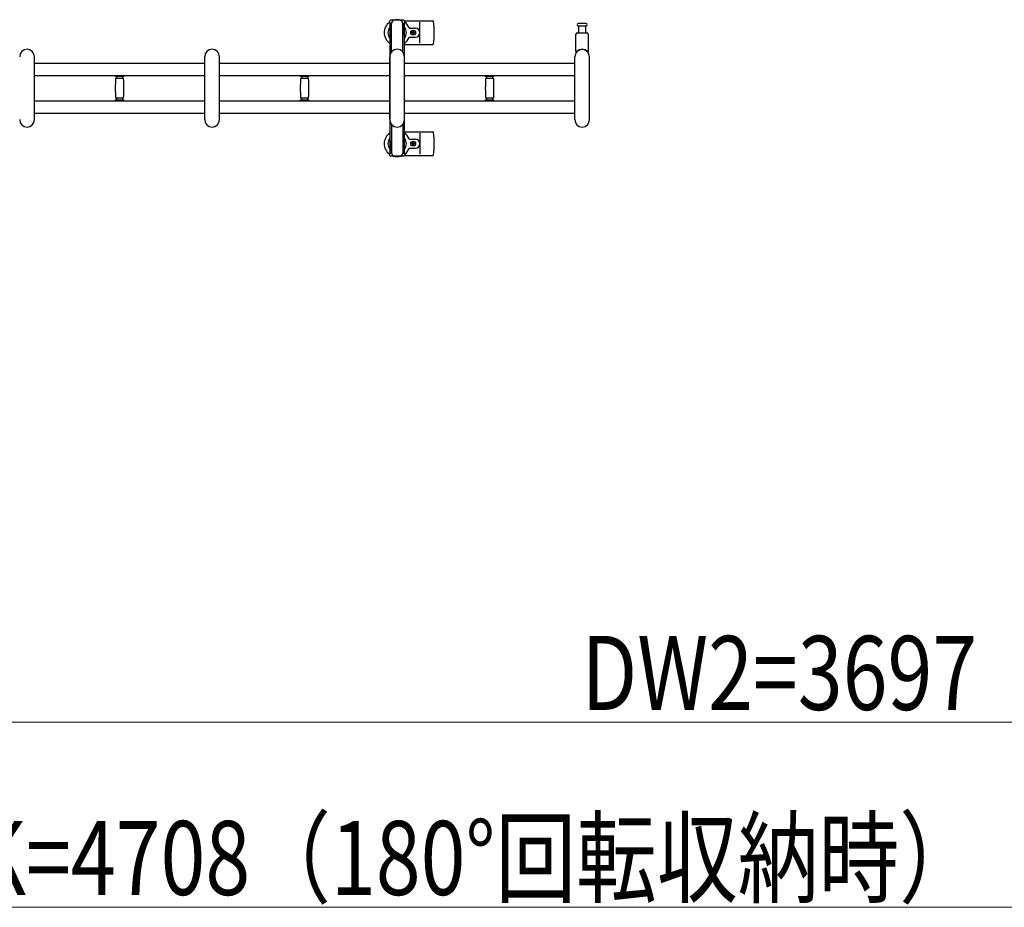
# Model space of a CAD drawing. Units: millimetres. Extents: x 0 to 33640, y 0 to 23760.
# Drawn here: x 11657 to 13253, y 6467 to 7906 of the extents above; entities that cross this region are included whole.
import ezdxf

# ---------------------------------------------------------------- set-up
doc = ezdxf.new("R2010")
doc.units = ezdxf.units.MM
for name, color, linetype, lineweight in [('YKK_13', 4, 'Continuous', 30), ('YKK_A1', 4, 'Continuous', 30), ('YKK_D', 6, 'Continuous', 13)]:
    doc.layers.add(name, color=color, linetype=linetype, lineweight=lineweight)
doc.styles.add('text-b', font='extslim2.shx', dxfattribs={"width": 0.8, "bigfont": 'extfont2.shx'})

msp = doc.modelspace()

# ---------------------------------------------------------------- linework, layer by layer
at = {"layer": 'YKK_13', "linetype": 'Continuous', "ltscale": 0.5}
for p, q in [((12256.3, 7903.2), (12256.3, 7900.4)), ((12278.9, 7905.2), (12258.3, 7905.2)), ((12280.9, 7900.4), (12280.9, 7903.2)), ((12256.3, 7900.4), (12259.6, 7900.4)), ((12257.8, 7896.9), (12258.6, 7896.9)), ((12257.8, 7886.4), (12257.8, 7896.9)), ((12258.6, 7883.4), (12258.6, 7900.4)), ((12259.6, 7854.1), (12259.6, 7900.2)), ((12277.6, 7900.4), (12280.9, 7900.4)), ((12277.6, 7854.1), (12277.6, 7900.2)), ((12278.6, 7883.4), (12278.6, 7900.4)), ((12279.4, 7896.9), (12278.6, 7896.9)), ((12279.4, 7886.4), (12279.4, 7896.9)), ((12259.4, 7880.4), (12257.8, 7886.4)), ((12259.4, 7880.4), (12259.6, 7880.4)), ((12277.8, 7880.4), (12277.6, 7880.4)), ((12277.8, 7880.4), (12279.4, 7886.4)), ((12259.6, 7736.3), (12259.6, 7690.2)), ((12277.6, 7736.3), (12277.6, 7690.2)), ((12259.4, 7710), (12257.8, 7704)), ((12257.8, 7704), (12257.8, 7693.5)), ((12258.6, 7707), (12258.6, 7690)), ((12259.4, 7710), (12259.6, 7710)), ((12277.8, 7710), (12277.6, 7710)), ((12277.8, 7710), (12279.4, 7704)), ((12278.6, 7707), (12278.6, 7690)), ((12279.4, 7704), (12279.4, 7693.5)), ((12256.3, 7687.2), (12256.3, 7690)), ((12256.3, 7690), (12259.6, 7690)), ((12257.8, 7693.5), (12258.6, 7693.5)), ((12278.9, 7685.2), (12258.3, 7685.2)), ((12277.6, 7690), (12280.9, 7690)), ((12279.4, 7693.5), (12278.6, 7693.5)), ((12280.9, 7690), (12280.9, 7687.2))]:
    msp.add_line(p, q, dxfattribs=at)
at = {"layer": 'YKK_13'}
for p, q in [((12280.6, 7904.2), (12326.7, 7904.2)), ((12288.9, 7892.7), (12298.1, 7892.7)), ((12295, 7887.4), (12294.2, 7887.4)), ((12294.2, 7887.4), (12294.2, 7886.5)), ((12295, 7886.5), (12295, 7887.4)), ((12305.6, 7868.2), (12305.6, 7902.2)), ((12568.6, 7900.2), (12562.3, 7900.2)), ((12562.3, 7896.2), (12574.8, 7896.2)), ((12563.1, 7884.7), (12563.1, 7896.2)), ((12574.8, 7900.2), (12568.6, 7900.2)), ((12574.1, 7896.2), (12574.1, 7884.7)), ((12288.9, 7877.7), (12298.1, 7877.7)), ((12292.4, 7885.6), (12292.4, 7884.8)), ((12293.3, 7885.6), (12292.4, 7885.6)), ((12292.4, 7884.8), (12293.3, 7884.8)), ((12294.2, 7883.9), (12294.2, 7883)), ((12294.2, 7883), (12295, 7883)), ((12295, 7883), (12295, 7883.9)), ((12296.8, 7885.6), (12295.9, 7885.6)), ((12295.9, 7884.8), (12296.8, 7884.8)), ((12296.8, 7884.8), (12296.8, 7885.6)), ((12558.6, 7854.9), (12558.6, 7882.7)), ((12560.6, 7884.7), (12576.6, 7884.7)), ((12578.6, 7882.7), (12578.6, 7854.9)), ((12280.6, 7866.2), (12326.7, 7866.2)), ((11680.6, 7744.2), (11680.6, 7846.2)), ((11956.6, 7744.2), (11956.6, 7846.2)), ((11980.6, 7744.2), (11980.6, 7846.2)), ((12256.6, 7744.2), (12256.6, 7846.2)), ((12280.6, 7744.2), (12280.6, 7846.2)), ((12556.6, 7744.2), (12556.6, 7846.2)), ((12580.6, 7744.2), (12580.6, 7846.2)), ((11811.6, 7815.8), (11811.6, 7814.5)), ((11811.6, 7815.8), (11818.6, 7815.8)), ((11818.6, 7814.2), (11811.9, 7814.2)), ((11812.4, 7811.2), (11824.8, 7811.2)), ((11813.6, 7814.2), (11813.6, 7811.2)), ((11818.6, 7815.8), (11825.6, 7815.8)), ((11825.3, 7814.2), (11818.6, 7814.2)), ((11823.6, 7811.2), (11823.6, 7814.2)), ((11825.6, 7814.5), (11825.6, 7815.8)), ((12111.6, 7815.8), (12111.6, 7814.5)), ((12111.6, 7815.8), (12118.6, 7815.8)), ((12111.6, 7815.8), (12111.6, 7814.5)), ((12111.6, 7815.8), (12118.6, 7815.8)), ((12118.6, 7814.2), (12111.9, 7814.2)), ((12118.6, 7814.2), (12111.9, 7814.2)), ((12112.4, 7811.2), (12124.8, 7811.2)), ((12112.4, 7811.2), (12124.8, 7811.2)), ((12113.6, 7814.2), (12113.6, 7811.2)), ((12113.6, 7814.2), (12113.6, 7811.2)), ((12118.6, 7815.8), (12125.6, 7815.8)), ((12118.6, 7815.8), (12125.6, 7815.8)), ((12125.3, 7814.2), (12118.6, 7814.2)), ((12125.3, 7814.2), (12118.6, 7814.2)), ((12123.6, 7811.2), (12123.6, 7814.2)), ((12123.6, 7811.2), (12123.6, 7814.2)), ((12125.6, 7814.5), (12125.6, 7815.8)), ((12125.6, 7814.5), (12125.6, 7815.8)), ((12411.6, 7815.8), (12411.6, 7814.5)), ((12411.6, 7815.8), (12418.6, 7815.8)), ((12418.6, 7814.2), (12411.9, 7814.2)), ((12412.4, 7811.2), (12424.8, 7811.2)), ((12413.6, 7814.2), (12413.6, 7811.2)), ((12418.6, 7815.8), (12425.6, 7815.8)), ((12425.3, 7814.2), (12418.6, 7814.2)), ((12423.6, 7811.2), (12423.6, 7814.2)), ((12425.6, 7814.5), (12425.6, 7815.8)), ((11811.6, 7775.9), (11811.6, 7774.6)), ((11811.9, 7776.2), (11825.3, 7776.2)), ((11818.6, 7779.2), (11812.4, 7779.2)), ((11813.6, 7779.2), (11813.6, 7776.2)), ((11824.8, 7779.2), (11818.6, 7779.2)), ((11823.6, 7776.2), (11823.6, 7779.2)), ((11825.6, 7774.6), (11825.6, 7775.9)), ((12111.6, 7775.9), (12111.6, 7774.6)), ((12111.6, 7775.9), (12111.6, 7774.6)), ((12111.9, 7776.2), (12125.3, 7776.2)), ((12111.9, 7776.2), (12125.3, 7776.2)), ((12118.6, 7779.2), (12112.4, 7779.2)), ((12118.6, 7779.2), (12112.4, 7779.2)), ((12113.6, 7779.2), (12113.6, 7776.2)), ((12113.6, 7779.2), (12113.6, 7776.2)), ((12124.8, 7779.2), (12118.6, 7779.2)), ((12124.8, 7779.2), (12118.6, 7779.2)), ((12123.6, 7776.2), (12123.6, 7779.2)), ((12123.6, 7776.2), (12123.6, 7779.2)), ((12125.6, 7774.6), (12125.6, 7775.9)), ((12125.6, 7774.6), (12125.6, 7775.9)), ((12411.6, 7775.9), (12411.6, 7774.6)), ((12411.9, 7776.2), (12425.3, 7776.2)), ((12418.6, 7779.2), (12412.4, 7779.2)), ((12413.6, 7779.2), (12413.6, 7776.2)), ((12424.8, 7779.2), (12418.6, 7779.2)), ((12423.6, 7776.2), (12423.6, 7779.2)), ((12425.6, 7774.6), (12425.6, 7775.9)), ((11811.6, 7774.6), (11818.6, 7774.6)), ((11818.6, 7774.6), (11825.6, 7774.6)), ((12111.6, 7774.6), (12118.6, 7774.6)), ((12111.6, 7774.6), (12118.6, 7774.6)), ((12118.6, 7774.6), (12125.6, 7774.6)), ((12118.6, 7774.6), (12125.6, 7774.6)), ((12411.6, 7774.6), (12418.6, 7774.6)), ((12418.6, 7774.6), (12425.6, 7774.6)), ((12280.6, 7724.2), (12326.7, 7724.2)), ((12288.9, 7712.7), (12298.1, 7712.7)), ((12305.6, 7722.2), (12305.6, 7688.2)), ((12288.9, 7697.7), (12298.1, 7697.7)), ((12292.4, 7704.8), (12292.4, 7705.6)), ((12292.4, 7705.6), (12293.3, 7705.6)), ((12293.3, 7704.8), (12292.4, 7704.8)), ((12294.2, 7706.5), (12294.2, 7707.4)), ((12294.2, 7707.4), (12295, 7707.4)), ((12294.2, 7703), (12294.2, 7703.9)), ((12295, 7703), (12294.2, 7703)), ((12295, 7707.4), (12295, 7706.5)), ((12295, 7703.9), (12295, 7703)), ((12295.9, 7705.6), (12296.8, 7705.6)), ((12296.8, 7704.8), (12295.9, 7704.8)), ((12296.8, 7705.6), (12296.8, 7704.8)), ((12280.6, 7686.2), (12326.7, 7686.2))]:
    msp.add_line(p, q, dxfattribs=at)
for centre in [(12294.6, 7885.2), (12294.6, 7705.2)]:
    msp.add_circle(centre, 4, dxfattribs=at)
at = {"layer": 'YKK_13', "linetype": 'Continuous', "ltscale": 0.5}
for centre, radius, start, end in [((12258.3, 7903.2), 2, 90, 180), ((12264.6, 7900.2), 5, 90, 180), ((12272.6, 7900.2), 5, 0, 90), ((12278.9, 7903.2), 2, 0, 90), ((12258.3, 7687.2), 2, 180, 270), ((12264.6, 7690.2), 5, 180, 270), ((12272.6, 7690.2), 5, 270, 0), ((12278.9, 7687.2), 2, 270, 0)]:
    msp.add_arc(centre, radius, start, end, dxfattribs=at)
at = {"layer": 'YKK_13'}
for centre, radius, start, end in [((12268.6, 7885.2), 21, 72.2472, 107.7528), ((12326.7, 7903.2), 1, 5.7392, 90), ((12147.6, 7885.2), 181, 354.2608, 5.7392), ((12268.6, 7885.2), 21, 125.8535, 235.1501), ((12268.6, 7885.2), 15, 143.1301, 216.8699), ((12268.6, 7885.2), 15, 323.1301, 36.8699), ((12268.6, 7885.2), 21, 22.7284, 54.1465), ((12288.9, 7893.7), 1, 202.7284, 270), ((12298.1, 7885.2), 7.5, 270, 90), ((12562.3, 7898.2), 2, 90, 180), ((12562.3, 7898.2), 2, 180, 270), ((12574.8, 7898.2), 2, 0, 90), ((12574.8, 7898.2), 2, 270, 0), ((12268.6, 7885.2), 21, 304.8499, 337.2716), ((12288.9, 7876.7), 1, 90, 157.2716), ((12293.3, 7886.5), 0.88, 270, 0), ((12293.3, 7883.9), 0.88, 0, 90), ((12295.9, 7886.5), 0.88, 180, 270), ((12295.9, 7883.9), 0.88, 90, 180), ((12560.6, 7882.7), 2, 90, 180), ((12576.6, 7882.7), 2, 0, 90), ((11668.6, 7846.2), 12, 0, 180), ((11968.6, 7846.2), 12, 0, 180), ((12268.6, 7846.2), 12, 0, 180), ((12326.7, 7867.2), 1, 270, 354.2608), ((12568.6, 7846.2), 12, 0, 180), ((12559.6, 7854.9), 1, 180, 316.0544), ((12568.6, 7846.2), 11.5, 43.9455, 136.0544), ((12577.6, 7854.9), 1, 223.9455, 0), ((11811.9, 7814.5), 0.3, 180, 270), ((12067.6, 7795.2), 256, 176.4798, 183.5202), ((11812.4, 7810.9), 0.3, 90, 176.4798), ((11824.8, 7810.9), 0.3, 3.5202, 90), ((11569.6, 7795.2), 256, 356.4798, 3.5202), ((11825.3, 7814.5), 0.3, 270, 0), ((12111.9, 7814.5), 0.3, 180, 270), ((12111.9, 7814.5), 0.3, 180, 270), ((12367.6, 7795.2), 256, 176.4798, 183.5202), ((12367.6, 7795.2), 256, 176.4798, 183.5202), ((12112.4, 7810.9), 0.3, 90, 176.4798), ((12112.4, 7810.9), 0.3, 90, 176.4798), ((12124.8, 7810.9), 0.3, 3.5202, 90), ((12124.8, 7810.9), 0.3, 3.5202, 90), ((11869.6, 7795.2), 256, 356.4798, 3.5202), ((11869.6, 7795.2), 256, 356.4798, 3.5202), ((12125.3, 7814.5), 0.3, 270, 0), ((12125.3, 7814.5), 0.3, 270, 0), ((12411.9, 7814.5), 0.3, 180, 270), ((12667.6, 7795.2), 256, 176.4798, 183.5202), ((12412.4, 7810.9), 0.3, 90, 176.4798), ((12424.8, 7810.9), 0.3, 3.5202, 90), ((12169.6, 7795.2), 256, 356.4798, 3.5202), ((12425.3, 7814.5), 0.3, 270, 0), ((11811.9, 7775.9), 0.3, 90, 180), ((11812.4, 7779.5), 0.3, 183.5202, 270), ((11824.8, 7779.5), 0.3, 270, 356.4798), ((11825.3, 7775.9), 0.3, 0, 90), ((12111.9, 7775.9), 0.3, 90, 180), ((12111.9, 7775.9), 0.3, 90, 180), ((12112.4, 7779.5), 0.3, 183.5202, 270), ((12112.4, 7779.5), 0.3, 183.5202, 270), ((12124.8, 7779.5), 0.3, 270, 356.4798), ((12124.8, 7779.5), 0.3, 270, 356.4798), ((12125.3, 7775.9), 0.3, 0, 90), ((12125.3, 7775.9), 0.3, 0, 90), ((12411.9, 7775.9), 0.3, 90, 180), ((12412.4, 7779.5), 0.3, 183.5202, 270), ((12424.8, 7779.5), 0.3, 270, 356.4798), ((12425.3, 7775.9), 0.3, 0, 90), ((11668.6, 7744.2), 12, 180, 0), ((11968.6, 7744.2), 12, 180, 0), ((12268.6, 7744.2), 12, 180, 0), ((12568.6, 7744.2), 12, 180, 0), ((12268.6, 7705.2), 21, 124.8499, 234.1465), ((12268.6, 7705.2), 15, 143.1301, 216.8699), ((12268.6, 7705.2), 21, 22.7284, 55.1501), ((12268.6, 7705.2), 15, 323.1301, 36.8699), ((12288.9, 7713.7), 1, 202.7284, 270), ((12298.1, 7705.2), 7.5, 270, 90), ((12326.7, 7723.2), 1, 5.7392, 90), ((12147.6, 7705.2), 181, 354.2608, 5.7392), ((12268.6, 7705.2), 21, 305.8535, 337.2716), ((12288.9, 7696.7), 1, 90, 157.2716), ((12293.3, 7706.5), 0.88, 270, 0), ((12293.3, 7703.9), 0.88, 0, 90), ((12295.9, 7706.5), 0.88, 180, 270), ((12295.9, 7703.9), 0.88, 90, 180), ((12268.6, 7705.2), 21, 252.2472, 287.7528), ((12326.7, 7687.2), 1, 270, 354.2608)]:
    msp.add_arc(centre, radius, start, end, dxfattribs=at)
at = {"layer": 'YKK_A1', "linetype": 'Continuous', "ltscale": 0.5}
for p, q in [((12256.6, 7900.2), (12256.6, 7690.2)), ((12258.6, 7900.2), (12256.6, 7900.2)), ((12280.6, 7900.2), (12278.6, 7900.2)), ((12280.6, 7690.2), (12280.6, 7900.2)), ((12256.6, 7690.2), (12259.6, 7690.2)), ((12277.6, 7690.2), (12280.6, 7690.2))]:
    msp.add_line(p, q, dxfattribs=at)
at = {"layer": 'YKK_A1'}
for p, q in [((11680.6, 7835.7), (11956.6, 7835.7)), ((11980.6, 7835.7), (12256.6, 7835.7)), ((12280.6, 7835.7), (12556.6, 7835.7)), ((11680.6, 7815.7), (11956.6, 7815.7)), ((11980.6, 7815.7), (12256.6, 7815.7)), ((12280.6, 7815.7), (12556.6, 7815.7)), ((11680.6, 7774.7), (11956.6, 7774.7)), ((11980.6, 7774.7), (12256.6, 7774.7)), ((12280.6, 7774.7), (12556.6, 7774.7)), ((11680.6, 7754.7), (11956.6, 7754.7)), ((11980.6, 7754.7), (12256.6, 7754.7)), ((12280.6, 7754.7), (12556.6, 7754.7))]:
    msp.add_line(p, q, dxfattribs=at)
at = {"layer": 'YKK_D'}
for p, q in [((11020.1, 6767.2, 0), (14717.1, 6767.2, 0)), ((10009.1, 6467.2, 0), (14717.1, 6467.2, 0))]:
    msp.add_line(p, q, dxfattribs=at)

# ---------------------------------------------------------------- texts
at = {"layer": 'YKK_D', "style": 'text-b', "width": 0.8}
for s, p in [('DW2=3697', (12567.8, 6787.2, 0)), ('K=4708（180°回転収納時）', (11582.3, 6487.2, 0))]:
    msp.add_text(s, height=120, dxfattribs=at).set_placement(p)

doc.saveas('drawing.dxf')
